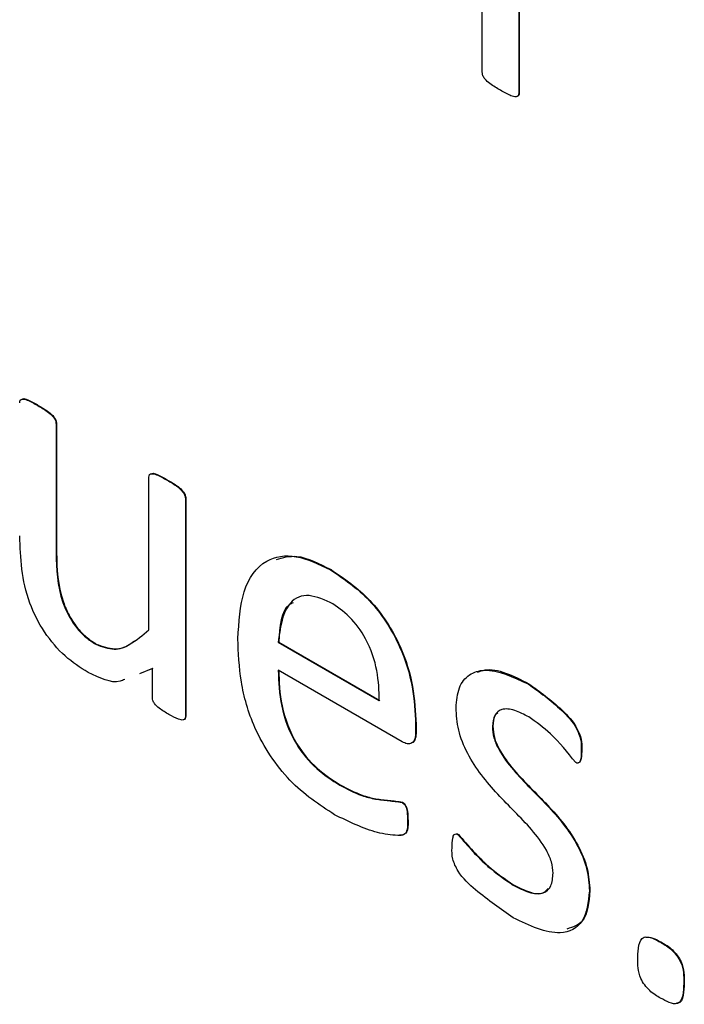
# Model space of a CAD drawing. Units: inches. Extents: x 4 to 234, y 4 to 150.
# Drawn here: x 58 to 58, y 47 to 48 of the extents above; entities that cross this region are included whole.
import ezdxf

# ---------------------------------------------------------------- set-up
doc = ezdxf.new("R2010")
doc.units = ezdxf.units.IN
doc.header["$MEASUREMENT"] = 0

msp = doc.modelspace()

# ---------------------------------------------------------------- linework, layer by layer
at = {"color": 7, "linetype": 'Continuous', "lineweight": 25, "ltscale": 14}
for p, q in [((57.6096674279, 47.5708544235), (57.6096674279, 47.5981615747)), ((57.6142168239, 47.5861866205), (57.6142168239, 47.568228113)), ((57.6142723191, 47.5862186572), (57.6142723191, 47.5682601497)), ((57.6142168239, 47.568228113), (57.6142723191, 47.5682601497)), ((57.5540636631, 47.5291458801), (57.5541191583, 47.5291779168)), ((57.5563383208, 47.5268751238), (57.556393816, 47.5269071605)), ((57.5563383208, 47.5268751238), (57.5563383208, 47.5107224662)), ((57.556393816, 47.5269071605), (57.556393816, 47.5107545029)), ((57.567964564, 47.5011012997), (57.567964564, 47.5201816463)), ((57.5702393023, 47.5198078824), (57.5702947975, 47.5198399191)), ((57.57251396, 47.5175553359), (57.5725694552, 47.5175873726)), ((57.57251396, 47.5175553359), (57.57251396, 47.4902481847)), ((57.5725694552, 47.5175873726), (57.5725694552, 47.4902802214)), ((57.5563383208, 47.5107224662), (57.556393816, 47.5107545029)), ((57.5906879102, 47.5085868924), (57.5907434054, 47.5086189291)), ((57.5613142555, 47.4992765228), (57.5613697507, 47.4993085595)), ((57.5841402032, 47.4995249868), (57.5841956984, 47.4995570235)), ((57.5841402032, 47.4995249868), (57.5967774591, 47.4922296542)), ((57.5841956984, 47.4995570235), (57.5968329543, 47.4922616909)), ((57.5684069123, 47.4962309257), (57.5667631898, 47.4955899335)), ((57.5684624075, 47.4962629624), (57.567884225, 47.4960374971)), ((57.5684069123, 47.4926191328), (57.5684069123, 47.4962309257)), ((57.5996444957, 47.4870722018), (57.5841402032, 47.4960226393)), ((57.6154173915, 47.4943108667), (57.6154728867, 47.4943429034)), ((57.57251396, 47.4902481847), (57.5725694552, 47.4902802214)), ((57.6013268551, 47.489256751), (57.6013823503, 47.4892887877)), ((57.6013268551, 47.489256751), (57.6013268551, 47.4883264182)), ((57.6013823503, 47.4892887877), (57.6013823503, 47.4883584549)), ((57.6109311535, 47.488983992), (57.6109866487, 47.4890160287)), ((57.6013268551, 47.4883264182), (57.6013823503, 47.4883584549)), ((57.6220518903, 47.4861029411), (57.6221073855, 47.4861349778)), ((57.5918331438, 47.4816583436), (57.591888639, 47.4816903803)), ((57.5996050522, 47.4795066302), (57.5996605474, 47.4795386669)), ((57.6003158424, 47.4771444916), (57.6003713376, 47.4771765283)), ((57.6066265655, 47.4754531969), (57.6066820607, 47.4754852335)), ((57.6135296676, 47.469133207), (57.6135851628, 47.4691652437)), ((57.6230629031, 47.4684181421), (57.6231183983, 47.4684501788)), ((57.6320352983, 47.4619524812), (57.6320907935, 47.4619845179)), ((57.6348628914, 47.4568634402), (57.6349183866, 47.4568954768))]:
    msp.add_line(p, q, dxfattribs=at)
for points, knots in [([(57.61192635656742, 47.56861095718903), (57.61148669837489, 47.56887510645602), (57.61082764115667, 47.56927107196756), (57.61006641122417, 47.56989093664041), (57.60970022753476, 47.57044355365303), (57.60967837101077, 47.57071734295738), (57.6096674279126, 47.57085442345705)], [0, 0, 0, 0, 0.5009660331467145, 0.7509590082843838, 0.8753104557416559, 1, 1, 1, 1]), ([(57.61421682391546, 47.56822811304718), (57.61421546526219, 47.56816405156273), (57.61421275969239, 47.56803648198917), (57.61411705089996, 47.56785358644931), (57.61380545417695, 47.56774132455165), (57.61303250569353, 47.56798589202378), (57.61236899597537, 47.56836082954516), (57.61192635656742, 47.56861095718903)], [0, 0, 0, 0, 0.0628614200128123, 0.1251798114191785, 0.2498270653727846, 0.4995459831851136, 1, 1, 1, 1]), ([(57.61427231910969, 47.56826014974089), (57.61427085755472, 47.56819633248168), (57.61426794707044, 47.56806924924888), (57.61417928113109, 47.56789156314159), (57.61405145617429, 47.56786013633754), (57.61396951538999, 47.56783999053006)], [0, 0, 0, 0, 0.2658335253826807, 0.5293706468851148, 1, 1, 1, 1]), ([(57.55178892480698, 47.52951051585939), (57.55180011768021, 47.52963578974681), (57.55182250773124, 47.52988638569945), (57.55219097166821, 47.53001596435135), (57.55294989873099, 47.52979850031442), (57.55361776023317, 47.52940716089577), (57.55406366313921, 47.52914588010108)], [0, 0, 0, 0, 0.1244661307167181, 0.2489801286079708, 0.4985757644940244, 1, 1, 1, 1]), ([(57.55214270667022, 47.52998599760535), (57.55214821621076, 47.52998887688009), (57.552313940218, 47.5300754839109), (57.55303490828965, 47.52978023015798), (57.55368507169732, 47.52941905691115), (57.55411915833344, 47.52917791679479)], [0, 0, 0, 0, 0.0112996219715122, 0.3398865328576374, 0.9999999999999999, 0.9999999999999999, 0.9999999999999999, 0.9999999999999999]), ([(57.55406366313921, 47.52914588010108), (57.55450906496919, 47.52889407679693), (57.55517626054539, 47.52851688469918), (57.55592567370184, 47.52783869238126), (57.55629396105846, 47.52729127674932), (57.55632358501405, 47.52701336499536), (57.55633832080983, 47.52687512380608)], [0, 0, 0, 0, 0.5014889015304396, 0.7512119486176639, 0.8762457664592606, 1, 1, 1, 1]), ([(57.55411915833344, 47.52917791679479), (57.55456456016343, 47.52892611349064), (57.55523175573962, 47.52854892139288), (57.55598116889608, 47.52787072907498), (57.5563494562527, 47.52732331344303), (57.55637908020829, 47.52704540168907), (57.55639381600407, 47.52690716049979)], [0, 0, 0, 0, 0.5014889015304396, 0.7512119486176639, 0.8762457664592606, 1, 1, 1, 1]), ([(57.56796456400175, 47.5201816463331), (57.56797496261544, 47.52030797202521), (57.56799575664044, 47.52056058450602), (57.56837456613452, 47.52066989505536), (57.56912518112042, 47.52046489946467), (57.56979324581364, 47.52007092982661), (57.570239302334, 47.5198078823588)], [0, 0, 0, 0, 0.1245742605957356, 0.2491101571742155, 0.4986424011587218, 1, 1, 1, 1]), ([(57.56830697257664, 47.52064096634378), (57.56831760588091, 47.52064611559917), (57.56849089340313, 47.52073003134982), (57.56920871000564, 47.52045006182646), (57.5698599647513, 47.52008419962033), (57.57029479752823, 47.51983991905252)], [0, 0, 0, 0, 0.0212627518416986, 0.3465121930714224, 1, 1, 1, 1]), ([(57.570239302334, 47.5198078823588), (57.57068167019693, 47.51956198602267), (57.57134401502633, 47.51919381242679), (57.5720899032092, 47.51851396808044), (57.57245048465425, 47.51797356152095), (57.57249287883813, 47.51769423525035), (57.57251396000461, 47.51755533592324)], [0, 0, 0, 0, 0.5017247787382858, 0.7512182525388195, 0.8762894115060895, 1, 1, 1, 1]), ([(57.57029479752823, 47.51983991905252), (57.57073716539117, 47.51959402271639), (57.57139951022057, 47.51922584912051), (57.57214539840344, 47.51854600477415), (57.57250597984849, 47.51800559821466), (57.57254837403236, 47.51772627194405), (57.57256945519884, 47.51758737261695)], [0, 0, 0, 0, 0.5017247787382858, 0.7512182525388195, 0.8762894115060895, 1, 1, 1, 1]), ([(57.56033486207246, 47.4957559202107), (57.55936492474704, 47.49637405044124), (57.55742850338726, 47.49760811015852), (57.55478319892649, 47.50070966334904), (57.55205439459743, 47.50614373403158), (57.55189836429975, 47.51007830885938), (57.55178892480698, 47.51283801565856)], [0, 0, 0, 0, 0.1875709523536749, 0.3744740913659677, 0.5612567612339614, 1, 1, 1, 1]), ([(57.55633832080983, 47.51072246619091), (57.55639180108425, 47.50869025000195), (57.55645874248251, 47.50614651972414), (57.55787038367367, 47.50286700860708), (57.55884934344775, 47.50134770022112), (57.5600458159298, 47.50009721497364), (57.56089113385875, 47.49955028643486), (57.56131425545674, 47.49927652283729)], [0, 0, 0, 0, 0.498362871192767, 0.6238020992385612, 0.7491854642206303, 0.8744554639768481, 1, 1, 1, 1]), ([(57.55639381600407, 47.51075450288462), (57.55644729627848, 47.50872228669566), (57.55651423767674, 47.50617855641785), (57.55792587886791, 47.50289904530078), (57.55890483864197, 47.50137973691483), (57.56010131112403, 47.50012925166735), (57.56094662905298, 47.49958232312857), (57.56136975065098, 47.499308559531)], [0, 0, 0, 0, 0.498362871192767, 0.6238020992385612, 0.7491854642206303, 0.8744554639768481, 1, 1, 1, 1]), ([(57.57908538148573, 47.49997137590165), (57.57920826620935, 47.50205116495616), (57.57945336959414, 47.50619947014738), (57.58213853731537, 47.51002939002687), (57.58629652393666, 47.51069927493107), (57.58922298227233, 47.50929156468493), (57.59068791016151, 47.50858689242826)], [0, 0, 0, 0, 0.2806832195294209, 0.5598450737767416, 0.7796670401499253, 0.9999999999999999, 0.9999999999999999, 0.9999999999999999, 0.9999999999999999]), ([(57.58389829899957, 47.50989959028399), (57.5847183759515, 47.51012915753193), (57.58672685390777, 47.51069139837516), (57.58925030103945, 47.50938934444651), (57.59074340535573, 47.50861892912197)], [0, 0, 0, 0, 0.4083076686877778, 1, 1, 1, 1]), ([(57.59074340535573, 47.50861892912197), (57.59240890430917, 47.50749610060092), (57.59573189283487, 47.50525584323895), (57.59948729818317, 47.4994855994363), (57.60114721987191, 47.49392194455375), (57.60130389037323, 47.4908348114585), (57.60138235032466, 47.48928878772922)], [0, 0, 0, 0, 0.2799642296321906, 0.5585821118370458, 0.7789397124874093, 1, 1, 1, 1]), ([(57.59068791016151, 47.50858689242826), (57.59235340911494, 47.50746406390721), (57.59567639764064, 47.50522380654524), (57.59943180298894, 47.49945356274259), (57.60109172467768, 47.49388990786004), (57.601248395179, 47.49080277476479), (57.60132685513043, 47.48925675103551)], [0, 0, 0, 0, 0.2799642296321906, 0.5585821118370458, 0.7789397124874093, 1, 1, 1, 1]), ([(57.59064048112922, 47.50452823166063), (57.58959888709918, 47.50496541757262), (57.58751434506348, 47.50584035769774), (57.58475679807638, 47.50415219589953), (57.58437409914962, 47.50128024865921), (57.58414020319653, 47.49952498678097)], [0, 0, 0, 0, 0.2797051671025459, 0.5597739249765633, 1, 1, 1, 1]), ([(57.58601179475438, 47.50448712910286), (57.5858330420524, 47.50440159132471), (57.58444954716911, 47.50373955334107), (57.5843138569378, 47.50150385833906), (57.58419569839076, 47.49955702347469)], [0, 0, 0, 0, 0.1292037318895434, 1, 1, 1, 1]), ([(57.59677745912758, 47.4922296542175), (57.59674562533702, 47.49344979401383), (57.59668213634839, 47.49588322843397), (57.59539620707327, 47.49976205569791), (57.59310096545374, 47.50290788992361), (57.59146199584573, 47.50398722655465), (57.59064048112922, 47.50452823166063)], [0, 0, 0, 0, 0.2809923771282957, 0.5604083436665449, 0.7796597245194902, 1, 1, 1, 1]), ([(57.56131425545674, 47.49927652283729), (57.5621057085143, 47.49898576677734), (57.5636939360581, 47.49840229972453), (57.56590365505608, 47.49933724693147), (57.56718255870887, 47.50043193555168), (57.56796456400175, 47.50110129973186)], [0, 0, 0, 0, 0.2784678977266517, 0.5588081074534047, 1, 1, 1, 1]), ([(57.59117760685363, 47.47795078264153), (57.5892627157041, 47.47920458950414), (57.5854492279206, 47.48170153412399), (57.58104825779893, 47.48830858374258), (57.57928634776462, 47.49469375003005), (57.579152455717, 47.49820992268559), (57.57908538148573, 47.49997137590165)], [0, 0, 0, 0, 0.2803979538559048, 0.5584098980278464, 0.7787821072797935, 0.9999999999999999, 0.9999999999999999, 0.9999999999999999, 0.9999999999999999]), ([(57.56136975065098, 47.499308559531), (57.56215748307048, 47.49902275741082), (57.56373824432202, 47.49844923154595), (57.56525475448189, 47.49901248816062), (57.56595999617874, 47.49957628337329), (57.56615516255255, 47.499732306291)], [0, 0, 0, 0, 0.4180743785546158, 0.838959729872315, 1, 1, 1, 1]), ([(57.60907311309994, 47.49577044957954), (57.609378080936, 47.49588731681274), (57.61113207984728, 47.49655946966154), (57.61350913234021, 47.49534566437325), (57.61547288665471, 47.49434290344183)], [0, 0, 0, 0, 0.1738700258622136, 1, 1, 1, 1]), ([(57.56493241306217, 47.4948759910688), (57.56474065352423, 47.49478836993724), (57.56351160504013, 47.49422677795553), (57.56178883813143, 47.49505604104125), (57.56033486207246, 47.4957559202107)], [0, 0, 0, 0, 0.1560227610366221, 1, 1, 1, 1]), ([(57.58414020319653, 47.49602263934081), (57.58418776161934, 47.49456353670572), (57.58428238402664, 47.49166050090921), (57.58598392766297, 47.48696906705845), (57.58891416892322, 47.48351368727683), (57.59085836850886, 47.48227792522471), (57.59183314383553, 47.4816583435897)], [0, 0, 0, 0, 0.2811911762513563, 0.5594589651787695, 0.7791232266998847, 1, 1, 1, 1]), ([(57.58419569839076, 47.49605467603453), (57.58424325681356, 47.49459557339943), (57.58433787922087, 47.49169253760292), (57.5860394228572, 47.48700110375217), (57.58896966411746, 47.48354572397054), (57.59091386370309, 47.48230996191841), (57.59188863902976, 47.48169038028342)], [0, 0, 0, 0, 0.2811911762513563, 0.5594589651787695, 0.7791232266998847, 1, 1, 1, 1]), ([(57.60638175750286, 47.49133668884046), (57.60646162109715, 47.49221755481329), (57.60662128325141, 47.49397856945388), (57.60795655878532, 47.49560966226407), (57.61077098661949, 47.49647174941343), (57.61350292698148, 47.49520121815907), (57.61541739146048, 47.49431086674812)], [0, 0, 0, 0, 0.1871069686471156, 0.3740615727145911, 0.5613605253821439, 1, 1, 1, 1]), ([(57.61541739146048, 47.49431086674812), (57.61681679160903, 47.49330698732181), (57.61891672834681, 47.49180056809655), (57.6213080964547, 47.4892494768227), (57.6220609880876, 47.48733622787397), (57.62205494994856, 47.4865177013758), (57.62205189032806, 47.48610294106208)], [0, 0, 0, 0, 0.5010999409468786, 0.7519494523234652, 0.8743088669669493, 1, 1, 1, 1]), ([(57.61547288665471, 47.49434290344183), (57.61687228680327, 47.49333902401552), (57.61897222354104, 47.49183260479026), (57.62136359164892, 47.48928151351641), (57.62211648328182, 47.48736826456769), (57.62211044514279, 47.48654973806951), (57.6221073855223, 47.48613497775579)], [0, 0, 0, 0, 0.5010999409468786, 0.7519494523234652, 0.8743088669669493, 1, 1, 1, 1]), ([(57.57046047649473, 47.49049422095241), (57.57005266442232, 47.49073705449947), (57.56944193589672, 47.49110071556838), (57.56873306133482, 47.49171272790223), (57.56842431662924, 47.49224485022781), (57.56841273729626, 47.49249386577898), (57.56840691232323, 47.49261913282771)], [0, 0, 0, 0, 0.5010236286283865, 0.7503196759285913, 0.8743985378656812, 1, 1, 1, 1]), ([(57.57251396000461, 47.4902481846683), (57.57250514117246, 47.4901329752505), (57.57248754579047, 47.48990310879143), (57.57217340263016, 47.48974329328956), (57.57147407946437, 47.48993666992538), (57.5708661341512, 47.49027108146904), (57.57046047649473, 47.49049422095241)], [0, 0, 0, 0, 0.1249941938705364, 0.2493890976689717, 0.4991472868264727, 1, 1, 1, 1]), ([(57.57256945519884, 47.49028022136201), (57.57255938670141, 47.49016934839424), (57.57253929798039, 47.48994813404394), (57.57239042226685, 47.48982144666083), (57.57228934400482, 47.48983965321298), (57.57228359041925, 47.48984068956792)], [0, 0, 0, 0, 0.4865531675839474, 0.970773534948515, 1, 1, 1, 1]), ([(57.61851350706434, 47.47064313697365), (57.61847986247718, 47.47110595871923), (57.61841255601073, 47.47203184008432), (57.61747713663102, 47.47403202454629), (57.61517290750133, 47.47699168355584), (57.61156638799773, 47.48034129127716), (57.60814065671113, 47.48455632885168), (57.60653357464484, 47.4885984676717), (57.60643237151682, 47.49042379874998), (57.60638175750285, 47.49133668884046)], [0, 0, 0, 0, 0.062444692051083, 0.1249214784545729, 0.2499606887157337, 0.5009916335451898, 0.7499282245136818, 0.8749333485492032, 1, 1, 1, 1]), ([(57.61548054950856, 47.49018836541787), (57.61488892069402, 47.4904970480147), (57.61370834230359, 47.49111301531439), (57.61213540206291, 47.49130524854863), (57.61109667081511, 47.49050657643133), (57.61098634342399, 47.48949168098961), (57.6109311535057, 47.4889839920474)], [0, 0, 0, 0, 0.2810229301188241, 0.5607732253141703, 0.780282216805803, 1, 1, 1, 1]), ([(57.61161322816041, 47.49068296497485), (57.61149334513809, 47.4906023426173), (57.61105488440086, 47.4903074740225), (57.61101536371912, 47.48955949609805), (57.61098664869994, 47.48901602874111)], [0, 0, 0, 0, 0.2734179189474858, 1, 1, 1, 1]), ([(57.6213489243139, 47.48446575750776), (57.62032651137416, 47.48575231851274), (57.6185013959299, 47.4880489662457), (57.61640330787137, 47.48953485702911), (57.61548054950856, 47.49018836541787)], [0, 0, 0, 0, 0.5601908322851585, 1, 1, 1, 1]), ([(57.6109311535057, 47.4889839920474), (57.61096259087859, 47.48852522781176), (57.61102545157513, 47.4876079043603), (57.61191341228641, 47.4856101864468), (57.61419965378506, 47.48263646575755), (57.61777625277263, 47.47928214699629), (57.62122774936694, 47.47517341096068), (57.62289397706074, 47.4711519791478), (57.62300659762461, 47.46932936887665), (57.62306290306719, 47.46841814205929)], [0, 0, 0, 0, 0.0624662876308836, 0.1249046593362975, 0.2499890177234646, 0.5010200990490631, 0.7501065574428121, 0.8750640167312426, 1, 1, 1, 1]), ([(57.61098664869994, 47.48901602874111), (57.61101808607282, 47.48855726450547), (57.61108094676936, 47.48763994105401), (57.61196890748064, 47.48564222314051), (57.6142551489793, 47.48266850245126), (57.61783174796686, 47.47931418369001), (57.62128324456117, 47.47520544765439), (57.62294947225498, 47.47118401584151), (57.62306209281885, 47.46936140557035), (57.62311839826143, 47.46845017875299)], [0, 0, 0, 0, 0.0624662876308836, 0.1249046593362975, 0.2499890177234646, 0.5010200990490631, 0.7501065574428121, 0.8750640167312426, 1, 1, 1, 1]), ([(57.60132685513043, 47.48832641816585), (57.60131735714319, 47.4880173773148), (57.6012984392751, 47.48740183700061), (57.60089295100302, 47.48685555776948), (57.60028192656535, 47.48677895439053), (57.5998569442725, 47.4869744657143), (57.59964449573199, 47.48707220177551)], [0, 0, 0, 0, 0.2807531677651184, 0.559197570502053, 0.7796429771862309, 1, 1, 1, 1]), ([(57.60138235032466, 47.48835845485956), (57.60136969554661, 47.48805702211542), (57.60134449005665, 47.48745663545002), (57.60106198859554, 47.48694811405005), (57.60078692339258, 47.4869272473711), (57.60074544617689, 47.48692410087443)], [0, 0, 0, 0, 0.4612797127342569, 0.9187661059578236, 1, 1, 1, 1]), ([(57.62205189032806, 47.48610294106208), (57.62204528160899, 47.48570590016681), (57.62203537977084, 47.48511101413158), (57.62187021102611, 47.484510634274), (57.62161043657132, 47.48436443939208), (57.62143594948246, 47.48443204120634), (57.6213489243139, 47.48446575750776)], [0, 0, 0, 0, 0.5009364301591033, 0.7505526266669486, 0.875588504260469, 1, 1, 1, 1]), ([(57.6221073855223, 47.48613497775579), (57.62209852254599, 47.48574419504057), (57.62208524315614, 47.48515868563117), (57.62193590125777, 47.48452874924288), (57.62173527500808, 47.48446133017996), (57.62167270005467, 47.48444030229987)], [0, 0, 0, 0, 0.5799909614491097, 0.8689999635691446, 1, 1, 1, 1]), ([(57.59183314383553, 47.4816583435897), (57.59275256933891, 47.48117718357337), (57.5942677349745, 47.48038425677364), (57.59630857000791, 47.47986206030266), (57.5979453654206, 47.47972763673155), (57.59905255815674, 47.47958020119166), (57.59960505220005, 47.47950663020903)], [0, 0, 0, 0, 0.3399853754875559, 0.5602782994911931, 0.7805769381301912, 1, 1, 1, 1]), ([(57.59188863902976, 47.48169038028342), (57.59280806453314, 47.48120922026708), (57.59432323016874, 47.48041629346735), (57.59636406520214, 47.47989409699637), (57.59800086061483, 47.47975967342526), (57.59910805335097, 47.47961223788537), (57.59966054739428, 47.47953866690275)], [0, 0, 0, 0, 0.3399853754875559, 0.5602782994911931, 0.7805769381301912, 1, 1, 1, 1]), ([(57.59960505220005, 47.47950663020903), (57.59969055684409, 47.47944735500053), (57.59986192115821, 47.47932855846539), (57.60014565233116, 47.47891254446257), (57.60030652942537, 47.47812384053266), (57.60031211200692, 47.47753677778495), (57.6003158423913, 47.47714449158419)], [0, 0, 0, 0, 0.1246998209345431, 0.2499174112209921, 0.4987809222272432, 0.9999999999999999, 0.9999999999999999, 0.9999999999999999, 0.9999999999999999]), ([(57.59966054739428, 47.47953866690275), (57.59974605203832, 47.47947939169424), (57.59991741635244, 47.4793605951591), (57.60020114752539, 47.47894458115628), (57.6003620246196, 47.47815587722638), (57.60036760720115, 47.47756881447865), (57.60037133758554, 47.4771765282779)], [0, 0, 0, 0, 0.1246998209345431, 0.2499174112209921, 0.4987809222272432, 0.9999999999999999, 0.9999999999999999, 0.9999999999999999, 0.9999999999999999]), ([(57.6003158423913, 47.47714449158419), (57.60032542505824, 47.47659191616334), (57.6003397774361, 47.47576429987723), (57.59968998633393, 47.47534465398157), (57.59847101908494, 47.47536478780051), (57.59570810902968, 47.47574783622781), (57.59298930826436, 47.47706984693719), (57.59117760685363, 47.47795078264153)], [0, 0, 0, 0, 0.1246023677817323, 0.1866223957396272, 0.2493176599330864, 0.4997749478961416, 1, 1, 1, 1]), ([(57.60037133758554, 47.4771765282779), (57.60037991246467, 47.47662669144834), (57.60039275543479, 47.47580317686972), (57.59980108404437, 47.47539925733462), (57.59946102354239, 47.47540293484824), (57.59932201057713, 47.47540443817505)], [0, 0, 0, 0, 0.5429161605109505, 0.8131491910153565, 1, 1, 1, 1]), ([(57.60587625113329, 47.47382509049655), (57.60589435973317, 47.47422248236129), (57.605921493502, 47.47481793088076), (57.60606770818062, 47.47546439795995), (57.60635591327664, 47.47557996978912), (57.6065363136921, 47.47549547061514), (57.60662656551811, 47.47545319685027)], [0, 0, 0, 0, 0.5008356389983409, 0.750447772586161, 0.8751524814792478, 0.9999999999999999, 0.9999999999999999, 0.9999999999999999, 0.9999999999999999]), ([(57.60638014427045, 47.47556251561488), (57.60639328294669, 47.47556801002894), (57.60647442807102, 47.47560194380617), (57.60658738951166, 47.47553844820514), (57.60668206071234, 47.47548523354397)], [0, 0, 0, 0, 0.1619157815283859, 0.9999999999999999, 0.9999999999999999, 0.9999999999999999, 0.9999999999999999]), ([(57.60662656551811, 47.47545319685027), (57.6078509045713, 47.47404069323453), (57.61003659594537, 47.47151909028419), (57.61246261136749, 47.46986204165803), (57.61352966757872, 47.46913320703779)], [0, 0, 0, 0, 0.5601609942390728, 1, 1, 1, 1]), ([(57.60668206071234, 47.47548523354397), (57.60790639976554, 47.47407272992824), (57.6100920911396, 47.47155112697791), (57.61251810656173, 47.46989407835174), (57.61358516277295, 47.4691652437315)], [0, 0, 0, 0, 0.5601609942390728, 1, 1, 1, 1]), ([(57.61353757241744, 47.46504264927889), (57.61197384911657, 47.46613167738658), (57.60962726084936, 47.46776591829016), (57.60684745672008, 47.47029446523529), (57.60585367829405, 47.47244118392256), (57.60586866622994, 47.47336007156397), (57.60587625113329, 47.47382509049655)], [0, 0, 0, 0, 0.501122119312897, 0.7520047088733761, 0.8744977074787522, 1, 1, 1, 1]), ([(57.61352966757872, 47.46913320703779), (57.61419065180617, 47.46879365629027), (57.61550987855417, 47.46811596322313), (57.6172557423367, 47.46795214944493), (57.61837871722645, 47.46890551643988), (57.6184685464226, 47.47006353441969), (57.61851350706434, 47.47064313697365)], [0, 0, 0, 0, 0.2809209723505068, 0.5606767081648834, 0.7801131706057577, 1, 1, 1, 1]), ([(57.61358516277295, 47.4691652437315), (57.61423792666453, 47.46883653807576), (57.61554074683802, 47.46818049020769), (57.61717856450783, 47.46790393693452), (57.61771667955234, 47.46852041180185), (57.61788410444718, 47.46871221695744)], [0, 0, 0, 0, 0.4088916095240799, 0.8160871710858164, 1, 1, 1, 1]), ([(57.62306290306719, 47.46841814205929), (57.62290245424654, 47.46701088252222), (57.62258174339932, 47.46419800177572), (57.61891843086419, 47.46248461615085), (57.61557956734212, 47.46407189512947), (57.61353757241744, 47.46504264927889)], [0, 0, 0, 0, 0.2799896349486372, 0.5596533067481312, 1, 1, 1, 1]), ([(57.62311839826143, 47.46845017875299), (57.622992833257, 47.46697502906034), (57.6227783404994, 47.46445514760997), (57.62099534342961, 47.4638836423706), (57.62025612069257, 47.46364669881392)], [0, 0, 0, 0, 0.5854044016377123, 1, 1, 1, 1]), ([(57.62912873751713, 47.46008246113501), (57.62913613166539, 47.4606134464323), (57.62915076535575, 47.46166431451826), (57.62973009855759, 47.46282976995802), (57.63094516571224, 47.46254230077989), (57.63167121537295, 47.46214946942264), (57.6320352983151, 47.46195248124944)], [0, 0, 0, 0, 0.2818590277154744, 0.5578245922524028, 0.7782678897666803, 1, 1, 1, 1]), ([(57.63010579171443, 47.46263644025659), (57.63039677360614, 47.46262496023979), (57.63102447613532, 47.46260019568988), (57.63171849732407, 47.4621994769057), (57.63209079350933, 47.46198451794315)], [0, 0, 0, 0, 0.463566543344115, 1, 1, 1, 1]), ([(57.6320352983151, 47.46195248124944), (57.63249196155535, 47.46168482366148), (57.63339483018436, 47.46115563799863), (57.63488574272036, 47.45916739868539), (57.63487159212271, 47.45774068145784), (57.63486289138757, 47.45686344015368)], [0, 0, 0, 0, 0.2827219585806005, 0.5589694213118197, 1, 1, 1, 1]), ([(57.63209079350933, 47.46198451794315), (57.63254745674958, 47.46171686035519), (57.63345032537859, 47.46118767469234), (57.6349412379146, 47.45919943537911), (57.63492708731695, 47.45777271815155), (57.63491838658181, 47.45689547684739)], [0, 0, 0, 0, 0.2827219585806005, 0.5589694213118197, 1, 1, 1, 1]), ([(57.6319563305896, 47.45499342003924), (57.6314998160996, 47.45526177844368), (57.63059697252385, 47.45579250784385), (57.62909605693685, 47.45777590900227), (57.62911629414649, 47.45920422449323), (57.62912873751713, 47.46008246113501)], [0, 0, 0, 0, 0.282595048182835, 0.5588850504925653, 1, 1, 1, 1]), ([(57.63486289138757, 47.45686344015368), (57.63485579043447, 47.45633246504456), (57.63484172392074, 47.45528063882079), (57.63426369201439, 47.45411027830279), (57.63304569746436, 47.45440593833388), (57.63232013913732, 47.45479722271492), (57.6319563305896, 47.45499342003924)], [0, 0, 0, 0, 0.2817466106039927, 0.5581212158651693, 0.7784336934285362, 1, 1, 1, 1]), ([(57.63491838658181, 47.45689547684739), (57.63490303185304, 47.45638453959729), (57.63487261516099, 47.45537240703378), (57.63451938533934, 47.45427623429602), (57.63403068954916, 47.45436365242426), (57.63397884003756, 47.45437292728879)], [0, 0, 0, 0, 0.476789715848103, 0.9444885791196834, 1, 1, 1, 1])]:
    msp.add_open_spline(points, degree=3, knots=knots, dxfattribs=at)

doc.saveas('drawing.dxf')
